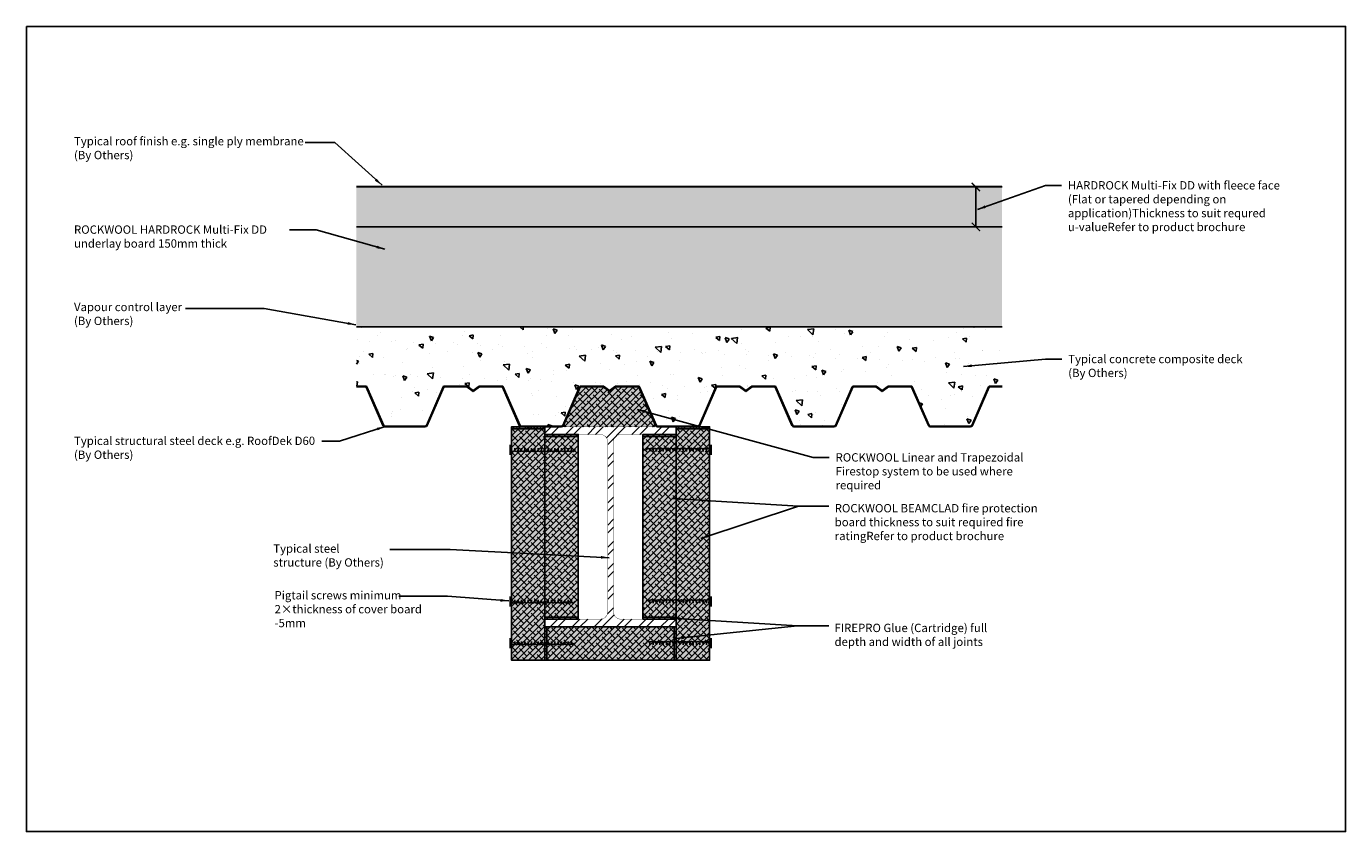
# Model space of a CAD drawing. Units: millimetres. Extents: x -38311 to -36333, y 32512 to 33720.
import ezdxf

# ---------------------------------------------------------------- set-up
doc = ezdxf.new("R2010")
doc.units = ezdxf.units.MM
doc.header["$MEASUREMENT"] = 0
doc.linetypes.add('DASHED2', pattern=[0.375, 0.25, -0.125])
for name, color, linetype in [('Annotation 1-5', 7, 'Continuous'), ('Detail', 7, 'Continuous'), ('Hatch', 253, 'Continuous')]:
    doc.layers.add(name, color=color, linetype=linetype)
doc.layers.add('VP', color=10, linetype='Continuous', plot=False)
doc.styles.add('Annotation 1-5', font='arial.ttf', dxfattribs={"height": 12.5})
doc.dimstyles.get("Standard").update_dxf_attribs({"dimtxt": 0.18, "dimasz": 0.18, "dimexe": 0.18, "dimexo": 0.0625, "dimgap": 0.09, "dimtad": 0, "dimtih": 1, "dimtoh": 1, "dimdec": 4, "dimzin": 0, "dimdsep": 46, "dimtxsty": 'Standard', "dimcen": 0.09, "dimadec": 0, "dimazin": 0, "dimtfac": 1, "dimtdec": 4, "dimtofl": 0, "dimtmove": 0, "dimatfit": 3, "dimfxl": 1, "dimtolj": 1, "dimtzin": 0, "dimarcsym": 0})

# ---------------------------------------------------------------- blocks, each defined once
blk = doc.blocks.new('D60')
at = {"layer": 'Detail'}
for p, q in [((1.8, 2.3), (27, 60.1)), ((3, 2), (28, 59.5)), ((28.8, 61.2), (62.8, 61.2)), ((28.8, 60), (62.4, 60)), ((62.4, 60), (72, 53.3)), ((62.8, 61.2), (72, 54.8)), ((72, 54.8), (81, 61.2)), ((72, 53.3), (81.4, 60)), ((81, 61.2), (115.2, 61.2)), ((81.4, 60), (115.2, 60)), ((115.9, 59.5), (141.1, 2)), ((117, 60.1), (142.2, 2.3)), ((204.4, 1.2), (144, 1.2)), ((204.4, 0), (144, 0))]:
    blk.add_line(p, q, dxfattribs=at)
for centre, radius, start, end in [((28.8, 59.2), 2, 90, 154.42), ((28.8, 59.2), 0.8, 90, 159.6075), ((115.2, 59.2), 2, 25.58, 90), ((115.2, 59.2), 0.8, 20.5157, 90), ((0, 3.2), 2, 270, 334.42), ((0, 3.2), 3.2, 270, 338.0185), ((144, 3.2), 3.2, 202.0669, 270), ((144, 3.2), 2, 205.58, 270)]:
    blk.add_arc(centre, radius, start, end, dxfattribs=at)
blk = doc.blocks.new('_ArchTick')
at = {"color": 0, "linetype": 'ByBlock', "const_width": 0.15}
blk.add_lwpolyline([(-0.5, -0.5), (0.5, 0.5)], dxfattribs=at)
blk = doc.blocks.new('*D48')
at = {"layer": 'Defpoints', "color": 0}
for p in [(-36887.5, 33478.8), (-36848.1, 33478.8), (-36848.1, 33418.8)]:
    blk.add_point(p, dxfattribs=at)
at = {"layer": 'Detail', "color": 0, "lineweight": -2}
for p, q in [((-36860.6, 33478.8), (-36900, 33478.8)), ((-36887.5, 33418.8), (-36887.5, 33478.8)), ((-36860.6, 33418.8), (-36900, 33418.8))]:
    blk.add_line(p, q, dxfattribs=at)
at = {"layer": 'Detail', "color": 0, "lineweight": -2, "xscale": 12.5, "yscale": 12.5, "zscale": 12.5}
for p, rotation in [((-36887.5, 33478.8), 90), ((-36887.5, 33418.8), 270)]:
    blk.add_blockref('_ArchTick', p, dxfattribs=dict(at, rotation=rotation))

msp = doc.modelspace()

# ---------------------------------------------------------------- hatches: boundary and pattern name
at = {"layer": 'Hatch', "true_color": 0xf3e549}
for points in [[(-36848.06365, 33418.81539), (-37816.16854, 33418.81539), (-37816.16854, 33478.81539), (-36848.06365, 33478.81539)], [(-36848.06365, 33268.81539), (-36848.06365, 33418.81539), (-37816.16854, 33418.81539), (-37816.16854, 33268.81539)], [(-37392.73947, 33178.37057, 0.2832541289), (-37393.45376, 33178.81086), (-37427.22181, 33178.81534), (-37436.64288, 33172.11692), (-37446.26229, 33178.81539), (-37479.84611, 33178.81539, 0.2832157303), (-37480.5605, 33178.37544), (-37505.67135, 33120.81761, -0.3058190682), (-37508.63872, 33118.81539), (-37364.60615, 33118.81539, -0.3054113975), (-37367.57173, 33120.81318)]]:
    msp.add_hatch(color=53, dxfattribs=at).paths.add_polyline_path(points)
at = {"layer": 'Hatch'}
h = msp.add_hatch(dxfattribs=at)
h.set_pattern_fill('AR-CONC', color=256, scale=10, angle=90, style=0)
h.set_pattern_definition([(140, (4972.34, 111.05), (6.275213, 71.72602), [7.5, -82.5]), (85, (4972.34, 111.05), (-75.21921, -13.87513), [6, -66]), (190.4514, (4972.86, 117.03), (-68.94395, 57.85094), [6.37402, -70.11421]), (136.1842, (4952.34, 111.05), (16.5519, 106.7241), [11.25, -123.75]), (186.6356, (4953.72, 119.94), (-97.41179, 93.46627), [9.56103, -105.1713]), (81.1842, (4952.34, 111.05), (-97.41186, 93.4662), [9, -99]), (111, (4957.34, 121.05), (40.26189, 59.690705), [7.5, -82.5]), (56, (4957.34, 121.05), (-72.515, 24.33153), [6, -66]), (161.4514, (4960.69, 126.025), (-32.25305, 84.02226), [6.37402, -70.11421]), (127.5, (4972.338, 111.05), (-33.289385, 1.215986), [0, -65.2, 0, -67, 0, -66.25]), (97.5, (4972.34, 111.05), (-39.441171, 26.306954), [0, -38.2, 0, -63.7, 0, -25.25]), (57.5, (4972.338, 88.75), (2.255487, 53.382244), [0, -25, 0, -78, 0, -103.5]), (47.5, (4972.34, 78.75), (-10.0105, 58.318617), [0, -32.5, 0, -51.8, 0, -73.5])])
h.paths.add_polyline_path([(-36848.06365, 33268.31539), (-37816.16854, 33268.31539), (-37816.16854, 33180.0127), (-37802.29404, 33180.01086, -0.3073727492), (-37800.43521, 33178.74893), (-37775.25011, 33121.15185, 0.2887297078), (-37773.44615, 33120.01539), (-37713.05872, 33120.01539, 0.2887297078), (-37711.25476, 33121.15185), (-37686.12616, 33178.75036, -0.3078286207), (-37684.26611, 33180.01539), (-37650.30565, 33180.01539), (-37641.07007, 33173.58421), (-37632.02486, 33180.01539), (-37597.87404, 33180.01086, -0.3073727492), (-37596.01521, 33178.74893), (-37570.83011, 33121.15185, 0.2887297078), (-37569.02615, 33120.01539), (-37508.63872, 33120.01539, 0.2887297078), (-37506.83476, 33121.15185), (-37481.70616, 33178.75036, -0.3078286207), (-37479.84611, 33180.01539), (-37445.88565, 33180.01539), (-37436.65007, 33173.58421), (-37427.60486, 33180.01539), (-37393.45404, 33180.01086, -0.3073727492), (-37391.59521, 33178.74893), (-37366.41011, 33121.15185, 0.2887297078), (-37364.60615, 33120.01539), (-37304.21872, 33120.01539, 0.2887297078), (-37302.41476, 33121.15185), (-37277.28616, 33178.75036, -0.3078286207), (-37275.42611, 33180.01539), (-37241.46565, 33180.01539), (-37232.23007, 33173.58421), (-37223.18486, 33180.01539), (-37189.03404, 33180.01086, -0.3073727492), (-37187.17521, 33178.74893), (-37161.99011, 33121.15185, 0.2887297078), (-37160.18615, 33120.01539), (-37099.79872, 33120.01539, 0.2887297078), (-37097.99476, 33121.15185), (-37072.86616, 33178.75036, -0.3078286207), (-37071.00611, 33180.01539), (-37037.04565, 33180.01539), (-37027.81007, 33173.58421), (-37018.76486, 33180.01539), (-36984.61404, 33180.01086, -0.3073727492), (-36982.75521, 33178.74893), (-36957.57011, 33121.15185, 0.2887297078), (-36955.76615, 33120.01539), (-36895.37872, 33120.01539, 0.2887297078), (-36893.57476, 33121.15185), (-36868.44616, 33178.75036, -0.3078286207), (-36866.58611, 33180.01539), (-36848.06365, 33180.01539)])
h = msp.add_hatch(dxfattribs=at)
h.set_pattern_fill('ANSI38', color=256, scale=50, style=0)
h.set_pattern_definition([(45, (0, 602.2957), (-4.4194174, 4.4194174), []), (135, (0, 602.2957), (-13.25825215, 4.4194174), [15.625, -9.375])])
h.paths.add_polyline_path([(-37392.73947, 33178.37057, 0.2832541289), (-37393.45376, 33178.81086), (-37427.22181, 33178.81534), (-37436.64288, 33172.11692), (-37446.26229, 33178.81539), (-37479.84611, 33178.81539, 0.2832157303), (-37480.5605, 33178.37544), (-37505.67135, 33120.81761, -0.3058190682), (-37508.63872, 33118.81539), (-37364.60615, 33118.81539, -0.3054113975), (-37367.57173, 33120.81318)])
at = {"layer": 'Hatch', "true_color": 0xf3e549}
h = msp.add_hatch(color=53, dxfattribs=at)
h.paths.add_polyline_path([(-37483.60303, 32830.33745), (-37533.60303, 32830.33745), (-37533.60303, 33107.45789), (-37483.60303, 33107.45789)])
h.paths.add_polyline_path([(-37533.60303, 32768.81539), (-37583.60303, 32768.81539), (-37583.60303, 33119.06281), (-37533.60303, 33119.06281)])
h.paths.add_polyline_path([(-37386.54617, 32830.33745), (-37336.54617, 32830.33745), (-37336.54617, 33107.45789), (-37386.54617, 33107.45789)])
h.paths.add_polyline_path([(-37336.54617, 32768.81539), (-37286.54617, 32768.81539), (-37286.54617, 33119.06281), (-37336.54617, 33119.06281)])
h.paths.add_polyline_path([(-37336.54617, 32818.81539), (-37533.60303, 32818.81539), (-37533.60303, 32768.81539), (-37336.54617, 32768.81539)])
at = {"layer": 'Hatch'}
h = msp.add_hatch(dxfattribs=at)
h.set_pattern_fill('ANSI38', color=256, scale=50, style=0)
h.set_pattern_definition([(45, (0, 102.2957), (-4.4194174, 4.4194174), []), (135, (0, 102.2957), (-13.25825215, 4.4194174), [15.625, -9.375])])
h.paths.add_polyline_path([(-37483.60303, 32830.33745), (-37533.60303, 32830.33745), (-37533.60303, 33107.45789), (-37483.60303, 33107.45789)])
h.paths.add_polyline_path([(-37533.60303, 32768.81539), (-37583.60303, 32768.81539), (-37583.60303, 33119.06281), (-37533.60303, 33119.06281)])
h.paths.add_polyline_path([(-37386.54617, 32830.33745), (-37336.54617, 32830.33745), (-37336.54617, 33107.45789), (-37386.54617, 33107.45789)])
h.paths.add_polyline_path([(-37336.54617, 32768.81539), (-37286.54617, 32768.81539), (-37286.54617, 33119.06281), (-37336.54617, 33119.06281)])
h.paths.add_polyline_path([(-37336.54617, 32818.81539), (-37533.60303, 32818.81539), (-37533.60303, 32768.81539), (-37336.54617, 32768.81539)])
h = msp.add_hatch(color=256, dxfattribs=at)
h.paths.add_polyline_path([(-37533.60303, 33115.81539), (-37533.60303, 33118.81539), (-37583.60303, 33118.81539), (-37583.60303, 33115.81539)])
h.paths.add_polyline_path([(-37286.54617, 33116.06281), (-37286.54617, 33119.06281), (-37336.54617, 33119.06281), (-37336.54617, 33116.06281)])
h = msp.add_hatch(dxfattribs=at)
h.set_pattern_fill('STEEL', color=256, scale=7.385939, style=0)
h.set_pattern_definition([(45, (-43866.11, 29086.74), (-16.581906, 16.581906), []), (45, (-43866.11, 29098.466), (-16.581906, 16.581906), [])])
h.paths.add_polyline_path([(-37419.56413, 33107.45789), (-37336.54617, 33107.45789), (-37336.54617, 33118.81539), (-37533.60303, 33118.81539), (-37533.60303, 33107.45789), (-37450.58507, 33107.45789, -0.4142135624), (-37439.35844, 33096.23126), (-37439.35844, 32841.56408, -0.4142135624), (-37450.58507, 32830.33745), (-37533.60303, 32830.33745), (-37533.60303, 32818.81539), (-37336.54617, 32818.81539), (-37336.54617, 32830.33745), (-37419.56413, 32830.33745, -0.4142135624), (-37430.79075, 32841.56408), (-37430.79075, 33096.23126, -0.4142135624)])
h = msp.add_hatch(color=256, dxfattribs=at)
h.paths.add_polyline_path([(-37533.60303, 32768.81539), (-37530.60303, 32768.81539), (-37530.60303, 32818.81539), (-37533.60303, 32818.81539)])
h.paths.add_polyline_path([(-37339.54617, 32768.81539), (-37336.54617, 32768.81539), (-37336.54617, 32818.81539), (-37339.54617, 32818.81539)])
h.paths.add_polyline_path([(-37336.54617, 32830.33745), (-37336.54617, 32833.33745), (-37386.54617, 32833.33745), (-37386.54617, 32830.33745)])
h.paths.add_polyline_path([(-37483.60303, 32830.33745), (-37483.60303, 32833.33745), (-37533.60303, 32833.33745), (-37533.60303, 32830.33745)])
h.paths.add_polyline_path([(-37483.60303, 33104.45789), (-37483.60303, 33107.45789), (-37533.60303, 33107.45789), (-37533.60303, 33104.45789)])
h.paths.add_polyline_path([(-37336.54617, 33104.45789), (-37336.54617, 33107.45789), (-37386.54617, 33107.45789), (-37386.54617, 33104.45789)])

# ---------------------------------------------------------------- linework, layer by layer
at = {"layer": 'Detail'}
for p, q in [((-37816.16854, 33180.0127), (-37802.29404, 33180.01086)), ((-37816.16854, 33178.8127), (-37802.2942, 33178.81086)), ((-37801.54478, 33178.29123), (-37776.41173, 33120.81318)), ((-37800.49007, 33178.8744), (-37775.25011, 33121.15185)), ((-36893.57476, 33121.15185), (-36868.39007, 33178.87893)), ((-36892.41135, 33120.81761), (-36867.33597, 33178.29415)), ((-36866.58611, 33180.01539), (-36848.06365, 33180.01539)), ((-36866.58611, 33178.81539), (-36848.06365, 33178.81539)), ((-37713.05408, 33120.01539), (-37773.44615, 33120.01539)), ((-37713.05408, 33118.81539), (-37773.44615, 33118.81539)), ((-37585.69096, 33091.89035), (-37585.69096, 33076.89035)), ((-37584.69096, 33088.39035), (-37585.69096, 33076.89035)), ((-37584.69096, 33088.39035), (-37584.69096, 33080.39035)), ((-37286.45824, 33081.89035), (-37285.45824, 33088.39035)), ((-37285.45824, 33080.39035), (-37284.45824, 33091.89035)), ((-37285.45824, 33080.39035), (-37285.45824, 33088.39035)), ((-37284.45824, 33076.89035), (-37284.45824, 33091.89035)), ((-37583.69096, 33086.89035), (-37584.69096, 33080.39035)), ((-37583.69096, 33086.89035), (-37583.69096, 33084.39035)), ((-37578.69096, 33086.89035), (-37578.69096, 33084.39035)), ((-37573.69096, 33086.89035), (-37573.69096, 33084.39035)), ((-37568.69096, 33086.89035), (-37568.69096, 33084.39035)), ((-37563.69096, 33086.89035), (-37563.69096, 33084.39035)), ((-37558.69096, 33086.89035), (-37558.69096, 33084.39035)), ((-37553.69096, 33086.89035), (-37553.69096, 33084.39035)), ((-37548.69096, 33086.89035), (-37548.69096, 33084.39035)), ((-37543.69096, 33086.89035), (-37543.69096, 33084.39035)), ((-37538.69096, 33086.89035), (-37538.69096, 33084.39035)), ((-37533.69096, 33086.89035), (-37533.69096, 33084.39035)), ((-37528.69096, 33086.89035), (-37528.69096, 33084.39035)), ((-37523.69096, 33086.89035), (-37523.69096, 33084.39035)), ((-37518.69096, 33086.89035), (-37518.69096, 33084.39035)), ((-37513.69096, 33086.89035), (-37513.69096, 33084.39035)), ((-37508.69096, 33086.89035), (-37508.69096, 33084.39035)), ((-37503.69096, 33086.89035), (-37503.69096, 33084.39035)), ((-37498.69096, 33086.89035), (-37498.69096, 33084.39035)), ((-37493.69096, 33086.89035), (-37493.69096, 33084.39035)), ((-37488.69096, 33084.39035), (-37487.69096, 33084.39035)), ((-37381.45824, 33084.39035), (-37382.45824, 33084.39035)), ((-37376.45824, 33081.89035), (-37376.45824, 33084.39035)), ((-37371.45824, 33081.89035), (-37371.45824, 33084.39035)), ((-37366.45824, 33081.89035), (-37366.45824, 33084.39035)), ((-37361.45824, 33081.89035), (-37361.45824, 33084.39035)), ((-37356.45824, 33081.89035), (-37356.45824, 33084.39035)), ((-37351.45824, 33081.89035), (-37351.45824, 33084.39035)), ((-37346.45824, 33081.89035), (-37346.45824, 33084.39035)), ((-37341.45824, 33081.89035), (-37341.45824, 33084.39035)), ((-37336.45824, 33081.89035), (-37336.45824, 33084.39035)), ((-37331.45824, 33081.89035), (-37331.45824, 33084.39035)), ((-37326.45824, 33081.89035), (-37326.45824, 33084.39035)), ((-37321.45824, 33081.89035), (-37321.45824, 33084.39035)), ((-37316.45824, 33081.89035), (-37316.45824, 33084.39035)), ((-37311.45824, 33081.89035), (-37311.45824, 33084.39035)), ((-37306.45824, 33081.89035), (-37306.45824, 33084.39035)), ((-37301.45824, 33081.89035), (-37301.45824, 33084.39035)), ((-37296.45824, 33081.89035), (-37296.45824, 33084.39035)), ((-37291.45824, 33081.89035), (-37291.45824, 33084.39035)), ((-37286.45824, 33081.89035), (-37286.45824, 33084.39035)), ((-37585.69096, 32864.51025), (-37585.69096, 32849.51025)), ((-37584.69096, 32861.01025), (-37585.69096, 32849.51025)), ((-37584.69096, 32861.01025), (-37584.69096, 32853.01025)), ((-37583.69096, 32859.51025), (-37584.69096, 32853.01025)), ((-37583.69096, 32859.51025), (-37583.69096, 32857.01025)), ((-37578.69096, 32859.51025), (-37578.69096, 32857.01025)), ((-37573.69096, 32859.51025), (-37573.69096, 32857.01025)), ((-37568.69096, 32859.51025), (-37568.69096, 32857.01025)), ((-37563.69096, 32859.51025), (-37563.69096, 32857.01025)), ((-37558.69096, 32859.51025), (-37558.69096, 32857.01025)), ((-37553.69096, 32859.51025), (-37553.69096, 32857.01025)), ((-37548.69096, 32859.51025), (-37548.69096, 32857.01025)), ((-37543.69096, 32859.51025), (-37543.69096, 32857.01025)), ((-37538.69096, 32859.51025), (-37538.69096, 32857.01025)), ((-37533.69096, 32859.51025), (-37533.69096, 32857.01025)), ((-37528.69096, 32859.51025), (-37528.69096, 32857.01025)), ((-37523.69096, 32859.51025), (-37523.69096, 32857.01025)), ((-37518.69096, 32859.51025), (-37518.69096, 32857.01025)), ((-37513.69096, 32859.51025), (-37513.69096, 32857.01025)), ((-37508.69096, 32859.51025), (-37508.69096, 32857.01025)), ((-37503.69096, 32859.51025), (-37503.69096, 32857.01025)), ((-37498.69096, 32859.51025), (-37498.69096, 32857.01025)), ((-37493.69096, 32859.51025), (-37493.69096, 32857.01025)), ((-37488.69096, 32857.01025), (-37487.69096, 32857.01025)), ((-37381.45824, 32857.01025), (-37382.45824, 32857.01025)), ((-37376.45824, 32854.51025), (-37376.45824, 32857.01025)), ((-37371.45824, 32854.51025), (-37371.45824, 32857.01025)), ((-37366.45824, 32854.51025), (-37366.45824, 32857.01025)), ((-37361.45824, 32854.51025), (-37361.45824, 32857.01025)), ((-37356.45824, 32854.51025), (-37356.45824, 32857.01025)), ((-37351.45824, 32854.51025), (-37351.45824, 32857.01025)), ((-37346.45824, 32854.51025), (-37346.45824, 32857.01025)), ((-37341.45824, 32854.51025), (-37341.45824, 32857.01025)), ((-37336.45824, 32854.51025), (-37336.45824, 32857.01025)), ((-37331.45824, 32854.51025), (-37331.45824, 32857.01025)), ((-37326.45824, 32854.51025), (-37326.45824, 32857.01025)), ((-37321.45824, 32854.51025), (-37321.45824, 32857.01025)), ((-37316.45824, 32854.51025), (-37316.45824, 32857.01025)), ((-37311.45824, 32854.51025), (-37311.45824, 32857.01025)), ((-37306.45824, 32854.51025), (-37306.45824, 32857.01025)), ((-37301.45824, 32854.51025), (-37301.45824, 32857.01025)), ((-37296.45824, 32854.51025), (-37296.45824, 32857.01025)), ((-37291.45824, 32854.51025), (-37291.45824, 32857.01025)), ((-37286.45824, 32854.51025), (-37285.45824, 32861.01025)), ((-37286.45824, 32854.51025), (-37286.45824, 32857.01025)), ((-37285.45824, 32853.01025), (-37284.45824, 32864.51025)), ((-37285.45824, 32853.01025), (-37285.45824, 32861.01025)), ((-37284.45824, 32849.51025), (-37284.45824, 32864.51025)), ((-37585.69096, 32802.07187), (-37585.69096, 32787.07187)), ((-37584.69096, 32798.57187), (-37585.69096, 32787.07187)), ((-37584.69096, 32798.57187), (-37584.69096, 32790.57187)), ((-37583.69096, 32797.07187), (-37584.69096, 32790.57187)), ((-37583.69096, 32797.07187), (-37583.69096, 32794.57187)), ((-37578.69096, 32797.07187), (-37578.69096, 32794.57187)), ((-37573.69096, 32797.07187), (-37573.69096, 32794.57187)), ((-37568.69096, 32797.07187), (-37568.69096, 32794.57187)), ((-37563.69096, 32797.07187), (-37563.69096, 32794.57187)), ((-37558.69096, 32797.07187), (-37558.69096, 32794.57187)), ((-37553.69096, 32797.07187), (-37553.69096, 32794.57187)), ((-37548.69096, 32797.07187), (-37548.69096, 32794.57187)), ((-37543.69096, 32797.07187), (-37543.69096, 32794.57187)), ((-37538.69096, 32797.07187), (-37538.69096, 32794.57187)), ((-37533.69096, 32797.07187), (-37533.69096, 32794.57187)), ((-37528.69096, 32797.07187), (-37528.69096, 32794.57187)), ((-37523.69096, 32797.07187), (-37523.69096, 32794.57187)), ((-37518.69096, 32797.07187), (-37518.69096, 32794.57187)), ((-37513.69096, 32797.07187), (-37513.69096, 32794.57187)), ((-37508.69096, 32797.07187), (-37508.69096, 32794.57187)), ((-37503.69096, 32797.07187), (-37503.69096, 32794.57187)), ((-37498.69096, 32797.07187), (-37498.69096, 32794.57187)), ((-37493.69096, 32797.07187), (-37493.69096, 32794.57187)), ((-37488.69096, 32794.57187), (-37487.69096, 32794.57187)), ((-37381.45824, 32794.57187), (-37382.45824, 32794.57187)), ((-37376.45824, 32792.07187), (-37376.45824, 32794.57187)), ((-37371.45824, 32792.07187), (-37371.45824, 32794.57187)), ((-37366.45824, 32792.07187), (-37366.45824, 32794.57187)), ((-37361.45824, 32792.07187), (-37361.45824, 32794.57187)), ((-37356.45824, 32792.07187), (-37356.45824, 32794.57187)), ((-37351.45824, 32792.07187), (-37351.45824, 32794.57187)), ((-37346.45824, 32792.07187), (-37346.45824, 32794.57187)), ((-37341.45824, 32792.07187), (-37341.45824, 32794.57187)), ((-37336.45824, 32792.07187), (-37336.45824, 32794.57187)), ((-37331.45824, 32792.07187), (-37331.45824, 32794.57187)), ((-37326.45824, 32792.07187), (-37326.45824, 32794.57187)), ((-37321.45824, 32792.07187), (-37321.45824, 32794.57187)), ((-37316.45824, 32792.07187), (-37316.45824, 32794.57187)), ((-37311.45824, 32792.07187), (-37311.45824, 32794.57187)), ((-37306.45824, 32792.07187), (-37306.45824, 32794.57187)), ((-37301.45824, 32792.07187), (-37301.45824, 32794.57187)), ((-37296.45824, 32792.07187), (-37296.45824, 32794.57187)), ((-37291.45824, 32792.07187), (-37291.45824, 32794.57187)), ((-37286.45824, 32792.07187), (-37285.45824, 32798.57187)), ((-37286.45824, 32792.07187), (-37286.45824, 32794.57187)), ((-37285.45824, 32790.57187), (-37284.45824, 32802.07187)), ((-37285.45824, 32790.57187), (-37285.45824, 32798.57187)), ((-37284.45824, 32787.07187), (-37284.45824, 32802.07187))]:
    msp.add_line(p, q, dxfattribs=at)
at = {"layer": 'Detail', "const_width": 2}
msp.add_lwpolyline([(-36848.06365, 33479.81539), (-37816.16854, 33479.81539)], dxfattribs=at)
at = {"layer": 'Detail'}
for points in [[(-37816.16854, 33478.81539), (-36848.06365, 33478.81539)], [(-37816.16854, 33418.81539), (-36848.06365, 33418.81539)], [(-36848.06365, 33418.81539), (-37816.16854, 33418.81539)], [(-36848.06365, 33268.81539), (-37816.16854, 33268.81539)]]:
    msp.add_lwpolyline(points, dxfattribs=at)
at = {"layer": 'Detail', "color": 10, "linetype": 'DASHED2', "ltscale": 50, "const_width": 1}
msp.add_lwpolyline([(-36848.06365, 33268.31539), (-37816.16854, 33268.31539)], dxfattribs=at)
at = {"layer": 'Detail'}
for points in [[(-37533.60303, 32768.81539), (-37583.60303, 32768.81539), (-37583.60303, 33119.06281), (-37533.60303, 33119.06281)], [(-37533.60303, 33115.81539), (-37533.60303, 33118.81539), (-37583.60303, 33118.81539), (-37583.60303, 33115.81539)], [(-37483.60303, 32830.33745), (-37533.60303, 32830.33745), (-37533.60303, 33107.45789), (-37483.60303, 33107.45789)], [(-37483.60303, 33104.45789), (-37483.60303, 33107.45789), (-37533.60303, 33107.45789), (-37533.60303, 33104.45789)], [(-37386.54617, 32830.33745), (-37336.54617, 32830.33745), (-37336.54617, 33107.45789), (-37386.54617, 33107.45789)], [(-37336.54617, 33104.45789), (-37336.54617, 33107.45789), (-37386.54617, 33107.45789), (-37386.54617, 33104.45789)], [(-37336.54617, 32768.81539), (-37286.54617, 32768.81539), (-37286.54617, 33119.06281), (-37336.54617, 33119.06281)], [(-37286.54617, 33116.06281), (-37286.54617, 33119.06281), (-37336.54617, 33119.06281), (-37336.54617, 33116.06281)], [(-37483.60303, 32830.33745), (-37483.60303, 32833.33745), (-37533.60303, 32833.33745), (-37533.60303, 32830.33745)], [(-37336.54617, 32830.33745), (-37336.54617, 32833.33745), (-37386.54617, 32833.33745), (-37386.54617, 32830.33745)], [(-37336.54617, 32818.81539), (-37533.60303, 32818.81539), (-37533.60303, 32768.81539), (-37336.54617, 32768.81539)], [(-37533.60303, 32768.81539), (-37530.60303, 32768.81539), (-37530.60303, 32818.81539), (-37533.60303, 32818.81539)], [(-37339.54617, 32768.81539), (-37336.54617, 32768.81539), (-37336.54617, 32818.81539), (-37339.54617, 32818.81539)]]:
    msp.add_lwpolyline(points, close=True, dxfattribs=at)
at = {"layer": 'Detail', "const_width": 0.5}
msp.add_lwpolyline([(-37430.79075, 33096.23126, -0.4142135624), (-37419.56413, 33107.45789), (-37336.54617, 33107.45789), (-37336.54617, 33118.81539), (-37533.60303, 33118.81539), (-37533.60303, 33107.45789), (-37450.58507, 33107.45789, -0.4142135624), (-37439.35844, 33096.23126), (-37439.35844, 32841.56408, -0.4142135624), (-37450.58507, 32830.33745), (-37533.60303, 32830.33745), (-37533.60303, 32818.81539), (-37336.54617, 32818.81539), (-37336.54617, 32830.33745), (-37419.56413, 32830.33745, -0.4142135624), (-37430.79075, 32841.56408)], format="xyb", close=True, dxfattribs=at)
at = {"layer": 'Detail'}
for centre, radius, start, end in [((-37802.29404, 33178.01086), 2, 25.58, 90), ((-37802.29404, 33178.01086), 0.8, 20.51568007, 90), ((-36866.58611, 33178.01539), 2, 90, 154.42), ((-36866.58611, 33178.01539), 0.8, 90, 159.60752058), ((-37773.44615, 33122.01539), 3.2, 202.06694906, 270), ((-37773.44615, 33122.01539), 2, 205.58, 270), ((-36895.37872, 33122.01539), 2, 270, 334.42), ((-36895.37872, 33122.01539), 3.2, 270, 338.01850164), ((-37581.19096, 33084.39035), 2.5, 180, 0), ((-37576.19096, 33084.39035), 2.5, 180, 0), ((-37571.19096, 33084.39035), 2.5, 180, 0), ((-37566.19096, 33084.39035), 2.5, 180, 0), ((-37561.19096, 33084.39035), 2.5, 180, 0), ((-37556.19096, 33084.39035), 2.5, 180, 0), ((-37551.19096, 33084.39035), 2.5, 180, 0), ((-37546.19096, 33084.39035), 2.5, 180, 0), ((-37541.19096, 33084.39035), 2.5, 180, 0), ((-37536.19096, 33084.39035), 2.5, 180, 0), ((-37531.19096, 33084.39035), 2.5, 180, 0), ((-37526.19096, 33084.39035), 2.5, 180, 0), ((-37521.19096, 33084.39035), 2.5, 180, 0), ((-37516.19096, 33084.39035), 2.5, 180, 0), ((-37511.19096, 33084.39035), 2.5, 180, 0), ((-37506.19096, 33084.39035), 2.5, 180, 0), ((-37501.19096, 33084.39035), 2.5, 180, 0), ((-37496.19096, 33084.39035), 2.5, 180, 0), ((-37491.19096, 33084.39035), 2.5, 180, 0), ((-37378.95824, 33084.39035), 2.5, 0, 180), ((-37373.95824, 33084.39035), 2.5, 0, 180), ((-37368.95824, 33084.39035), 2.5, 0, 180), ((-37363.95824, 33084.39035), 2.5, 0, 180), ((-37358.95824, 33084.39035), 2.5, 0, 180), ((-37353.95824, 33084.39035), 2.5, 0, 180), ((-37348.95824, 33084.39035), 2.5, 0, 180), ((-37343.95824, 33084.39035), 2.5, 0, 180), ((-37338.95824, 33084.39035), 2.5, 0, 180), ((-37333.95824, 33084.39035), 2.5, 0, 180), ((-37328.95824, 33084.39035), 2.5, 0, 180), ((-37323.95824, 33084.39035), 2.5, 0, 180), ((-37318.95824, 33084.39035), 2.5, 0, 180), ((-37313.95824, 33084.39035), 2.5, 0, 180), ((-37308.95824, 33084.39035), 2.5, 0, 180), ((-37303.95824, 33084.39035), 2.5, 0, 180), ((-37298.95824, 33084.39035), 2.5, 0, 180), ((-37293.95824, 33084.39035), 2.5, 0, 180), ((-37288.95824, 33084.39035), 2.5, 0, 180), ((-37581.19096, 32857.01025), 2.5, 180, 0), ((-37576.19096, 32857.01025), 2.5, 180, 0), ((-37571.19096, 32857.01025), 2.5, 180, 0), ((-37566.19096, 32857.01025), 2.5, 180, 0), ((-37561.19096, 32857.01025), 2.5, 180, 0), ((-37556.19096, 32857.01025), 2.5, 180, 0), ((-37551.19096, 32857.01025), 2.5, 180, 0), ((-37546.19096, 32857.01025), 2.5, 180, 0), ((-37541.19096, 32857.01025), 2.5, 180, 0), ((-37536.19096, 32857.01025), 2.5, 180, 0), ((-37531.19096, 32857.01025), 2.5, 180, 0), ((-37526.19096, 32857.01025), 2.5, 180, 0), ((-37521.19096, 32857.01025), 2.5, 180, 0), ((-37516.19096, 32857.01025), 2.5, 180, 0), ((-37511.19096, 32857.01025), 2.5, 180, 0), ((-37506.19096, 32857.01025), 2.5, 180, 0), ((-37501.19096, 32857.01025), 2.5, 180, 0), ((-37496.19096, 32857.01025), 2.5, 180, 0), ((-37491.19096, 32857.01025), 2.5, 180, 0), ((-37378.95824, 32857.01025), 2.5, 0, 180), ((-37373.95824, 32857.01025), 2.5, 0, 180), ((-37368.95824, 32857.01025), 2.5, 0, 180), ((-37363.95824, 32857.01025), 2.5, 0, 180), ((-37358.95824, 32857.01025), 2.5, 0, 180), ((-37353.95824, 32857.01025), 2.5, 0, 180), ((-37348.95824, 32857.01025), 2.5, 0, 180), ((-37343.95824, 32857.01025), 2.5, 0, 180), ((-37338.95824, 32857.01025), 2.5, 0, 180), ((-37333.95824, 32857.01025), 2.5, 0, 180), ((-37328.95824, 32857.01025), 2.5, 0, 180), ((-37323.95824, 32857.01025), 2.5, 0, 180), ((-37318.95824, 32857.01025), 2.5, 0, 180), ((-37313.95824, 32857.01025), 2.5, 0, 180), ((-37308.95824, 32857.01025), 2.5, 0, 180), ((-37303.95824, 32857.01025), 2.5, 0, 180), ((-37298.95824, 32857.01025), 2.5, 0, 180), ((-37293.95824, 32857.01025), 2.5, 0, 180), ((-37288.95824, 32857.01025), 2.5, 0, 180), ((-37581.19096, 32794.57187), 2.5, 180, 0), ((-37576.19096, 32794.57187), 2.5, 180, 0), ((-37571.19096, 32794.57187), 2.5, 180, 0), ((-37566.19096, 32794.57187), 2.5, 180, 0), ((-37561.19096, 32794.57187), 2.5, 180, 0), ((-37556.19096, 32794.57187), 2.5, 180, 0), ((-37551.19096, 32794.57187), 2.5, 180, 0), ((-37546.19096, 32794.57187), 2.5, 180, 0), ((-37541.19096, 32794.57187), 2.5, 180, 0), ((-37536.19096, 32794.57187), 2.5, 180, 0), ((-37531.19096, 32794.57187), 2.5, 180, 0), ((-37526.19096, 32794.57187), 2.5, 180, 0), ((-37521.19096, 32794.57187), 2.5, 180, 0), ((-37516.19096, 32794.57187), 2.5, 180, 0), ((-37511.19096, 32794.57187), 2.5, 180, 0), ((-37506.19096, 32794.57187), 2.5, 180, 0), ((-37501.19096, 32794.57187), 2.5, 180, 0), ((-37496.19096, 32794.57187), 2.5, 180, 0), ((-37491.19096, 32794.57187), 2.5, 180, 0), ((-37378.95824, 32794.57187), 2.5, 0, 180), ((-37373.95824, 32794.57187), 2.5, 0, 180), ((-37368.95824, 32794.57187), 2.5, 0, 180), ((-37363.95824, 32794.57187), 2.5, 0, 180), ((-37358.95824, 32794.57187), 2.5, 0, 180), ((-37353.95824, 32794.57187), 2.5, 0, 180), ((-37348.95824, 32794.57187), 2.5, 0, 180), ((-37343.95824, 32794.57187), 2.5, 0, 180), ((-37338.95824, 32794.57187), 2.5, 0, 180), ((-37333.95824, 32794.57187), 2.5, 0, 180), ((-37328.95824, 32794.57187), 2.5, 0, 180), ((-37323.95824, 32794.57187), 2.5, 0, 180), ((-37318.95824, 32794.57187), 2.5, 0, 180), ((-37313.95824, 32794.57187), 2.5, 0, 180), ((-37308.95824, 32794.57187), 2.5, 0, 180), ((-37303.95824, 32794.57187), 2.5, 0, 180), ((-37298.95824, 32794.57187), 2.5, 0, 180), ((-37293.95824, 32794.57187), 2.5, 0, 180), ((-37288.95824, 32794.57187), 2.5, 0, 180)]:
    msp.add_arc(centre, radius, start, end, dxfattribs=at)
at = {"layer": 'VP'}
msp.add_lwpolyline([(-38310.86848, 33719.74111), (-36333.15121, 33719.74111), (-36333.15121, 32511.58759), (-38310.86848, 32511.58759)], close=True, dxfattribs=at)

# ---------------------------------------------------------------- block references
at = {"layer": 'Detail'}
for p in [(-37713.05872, 33118.81539), (-37508.63872, 33118.81539), (-37304.21872, 33118.81539), (-37099.79872, 33118.81539)]:
    msp.add_blockref('D60', p, dxfattribs=at)

# ---------------------------------------------------------------- texts
at = {"layer": 'Annotation 1-5', "char_height": 12.5, "attachment_point": 1, "style": 'Annotation 1-5'}
for s, insert, width in [('Typical roof finish e.g. single ply membrane\\P(By Others)', (-38239.47592, 33553.78084), 345.1990759), ('HARDROCK Multi-Fix DD with fleece face (Flat or tapered depending on application)\\PThickness to suit requred u-value\\PRefer to product brochure', (-36749.43212, 33487.50444), 330.6659453), ('ROCKWOOL HARDROCK Multi-Fix DD underlay board 150mm thick', (-38239.47592, 33421.08519), 319.8908045), ('Vapour control layer\\P(By Others)', (-38239.47592, 33304.96173), 345.1990759), ('Typical concrete composite deck\\P(By Others)', (-36749.00153, 33226.91362), 355.7393654), ('Typical structural steel deck e.g. RoofDek D60 (By Others)', (-38239.47592, 33104.17926), 367.1168208), ('ROCKWOOL Linear and Trapezoidal Firestop system to be used where required', (-37097.76373, 33079.34137), 335.7223542), ('ROCKWOOL BEAMCLAD fire protection board thickness to suit required fire rating\\PRefer to product brochure', (-37099.06267, 33003.08589), 326.4572593), ('Typical steel structure (By Others)', (-37940.73437, 32942.55519), 172.4129861), ('Pigtail screws minimum 2×thickness of cover board -5mm', (-37938.79492, 32872.47527), 261.4747591), ('FIREPRO Glue (Cartridge) full depth and width of all joints', (-37099.36506, 32823.50648), 240.1615339)]:
    msp.add_mtext(s, dxfattribs=dict(at, insert=insert, width=width))

# ---------------------------------------------------------------- dimensions: what is measured, and where the dimension line sits
at = {"layer": 'Detail'}
dim = msp.add_linear_dim(base=(-36887.46682, 33478.81539), p1=(-36848.06365, 33418.81539), p2=(-36848.06365, 33478.81539), angle=90, text=' ', dimstyle='Standard', override={"dimtxt": 12.5, "dimasz": 12.5, "dimexe": 12.5, "dimexo": 12.5, "dimgap": 6, "dimtad": 1, "dimtih": 0, "dimtoh": 0, "dimzin": 11, "dimtxsty": 'Annotation 1-5', "dimblk": 'ArchTick', "dimadec": 4, "dimazin": 3, "dimatfit": 1, "dimfrac": 2, "dimtolj": 0, "dimtzin": 11}, dxfattribs=at)
dim.commit()
dim.dimension.update_dxf_attribs({"geometry": '*D48', "text_midpoint": (-36887.46682, 33448.81539)})

# ---------------------------------------------------------------- leaders
at = {"layer": 'Annotation 1-5'}
for points in [[(-37777.72286, 33481.31778), (-37848.56457, 33545.47988), (-37892.76168, 33545.47988)], [(-36885.0127, 33444.98597), (-36783.28123, 33480.94707), (-36759.2148, 33480.94707)], [(-37773.35716, 33385.31644), (-37876.5912, 33414.52782), (-37916.5663, 33414.52782)], [(-37816.86745, 33271.9576), (-37954.3315, 33296.66078), (-38072.1507, 33296.66078)], [(-36906.06079, 33209.456), (-36782.85064, 33220.35625), (-36758.78421, 33220.35625)], [(-37395.34784, 33145.13596), (-37131.61284, 33072.784), (-37107.54641, 33072.784)], [(-37772.89144, 33119.31213), (-37841.58612, 33097.6219), (-37868.12717, 33097.6219)], [(-37343.06838, 33011.53522), (-37153.37693, 32999.80721), (-37107.74782, 32999.80721)], [(-37299.77636, 32951.35509), (-37153.37693, 32999.80721), (-37107.74782, 32999.80721)], [(-37437.06372, 32922.54789), (-37675.59049, 32935.03303), (-37765.98266, 32935.03303)], [(-37587.73102, 32857.667), (-37679.36981, 32865.01634), (-37752.27881, 32865.01634)], [(-37343.06838, 32831.95581), (-37154.6878, 32820.2278), (-37108.05021, 32820.2278)], [(-37337.86016, 32801.41861), (-37154.6878, 32820.2278), (-37108.05021, 32820.2278)]]:
    msp.add_leader(points, dimstyle='Standard', override={"dimtxt": 12.5, "dimasz": 12.5, "dimexe": 12.5, "dimexo": 12.5, "dimgap": 6, "dimtad": 1, "dimtih": 0, "dimtoh": 0, "dimzin": 11, "dimtxsty": 'Annotation 1-5', "dimadec": 4, "dimazin": 3, "dimatfit": 1, "dimfrac": 2, "dimtolj": 0, "dimtzin": 11}, dxfattribs=at)

doc.saveas('drawing.dxf')
